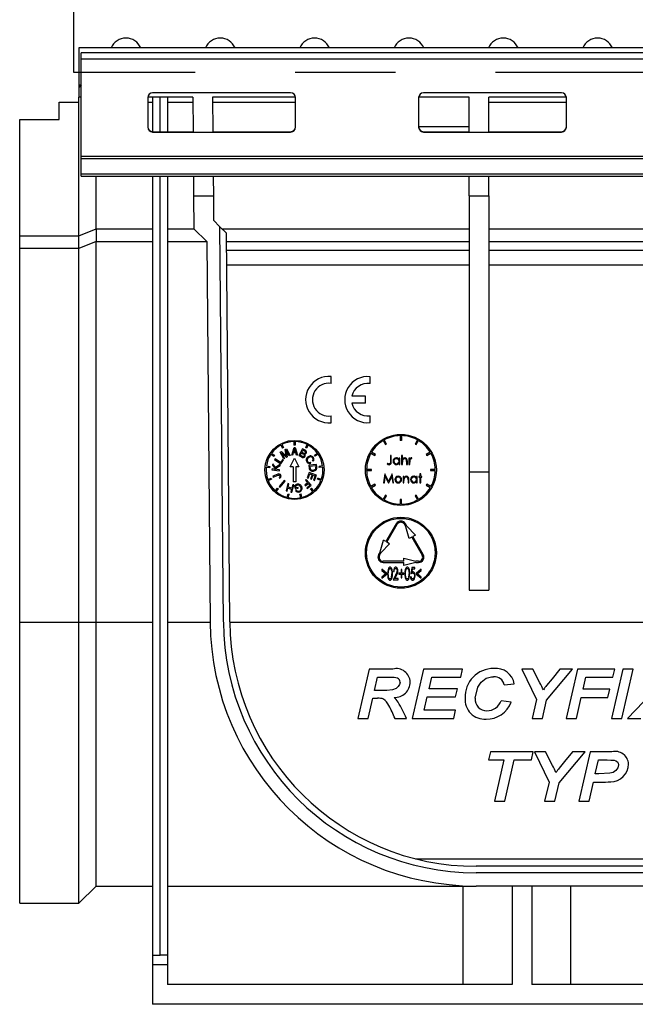
# Model space of a CAD drawing. Units: millimetres. Extents: x 56 to 3304, y 56 to 2320.
# Drawn here: x 574 to 699, y 911 to 1111 of the extents above; entities that cross this region are included whole.
import ezdxf

# ---------------------------------------------------------------- set-up
doc = ezdxf.new("R2010")
doc.units = ezdxf.units.MM
doc.header["$LTSCALE"] = 8
doc.linetypes.add('CENTERX2', pattern=[20.32, 12.7, -2.54, 2.54, -2.54])
doc.layers.add('HAURATON_CENTERLINE', color=60, linetype='CENTERX2')
doc.layers.add('HAURATON_DIMENSIONING', color=1, linetype='Continuous')
doc.layers.add('HAURATON_PRODUCT_CONTOUR', color=7, linetype='Continuous', lineweight=25)
doc.styles.add('SLDTEXTSTYLE2', font='ARIAL.TTF', dxfattribs={"width": 0.948})
doc.dimstyles.new('SLDDIMSTYLE0', dxfattribs={"dimtxt": 28, "dimasz": 28, "dimexe": 0, "dimexo": 0.0625, "dimgap": 7, "dimtad": 1, "dimdec": 0, "dimrnd": 1e-09, "dimzin": 12, "dimdsep": 46, "dimtxsty": 'SLDTEXTSTYLE2', "dimsah": 1, "dimcen": 0.09, "dimadec": 0, "dimazin": 3, "dimtfac": 1, "dimtdec": 0, "dimtofl": 0, "dimtmove": 0, "dimatfit": 3, "dimfxl": 1, "dimfrac": 2, "dimtolj": 1, "dimtzin": 12, "dimarcsym": 0})

# ---------------------------------------------------------------- blocks, each defined once
blk = doc.blocks.new('_D')
at = {"layer": 'HAURATON_DIMENSIONING'}
for p, q in [((802.53, 1254.25), (866.69, 1254.25)), ((866.69, 1198.44), (802.53, 1198.44)), ((584.61, 1099.98), (584.61, 1195.28)), ((1084.61, 1103.98), (1084.61, 1195.28)), ((584.61, 1187.28), (1084.61, 1187.28))]:
    blk.add_line(p, q, dxfattribs=at)
for centre, start, end in [((802.53, 1226.35), 90, 270), ((866.69, 1226.35), 270, 90)]:
    blk.add_arc(centre, 27.9, start, end, dxfattribs=at)
for points in [[(584.61, 1187.28), (612.61, 1182.98), (612.61, 1191.59)], [(1084.61, 1187.28), (1056.61, 1191.59), (1056.61, 1182.98)]]:
    blk.add_solid(points, dxfattribs=at)
at = {"layer": 'HAURATON_DIMENSIONING', "insert": (802.53, 1240.96), "char_height": 28, "attachment_point": 1, "style": 'SLDTEXTSTYLE2'}
blk.add_mtext('500', dxfattribs=at)

msp = doc.modelspace()

# ---------------------------------------------------------------- linework, layer by layer
at = {"layer": 'HAURATON_CENTERLINE'}
msp.add_line((1584.61, 1099.98), (584.61, 1099.98), dxfattribs=at)
at = {"layer": 'HAURATON_PRODUCT_CONTOUR'}
for p, q in [((585.61, 1104.98), (585.61, 1099.98)), ((1083.61, 1104.98), (585.61, 1104.98)), ((1583.11, 1103.98), (586.11, 1103.98)), ((586.11, 1102.75), (586.11, 1103.98)), ((586.11, 1102.75), (1583.11, 1102.75)), ((586.11, 1083.06), (586.11, 1102.75)), ((586.11, 1099.98), (585.61, 1099.98)), ((585.61, 1099.98), (585.61, 1097.46)), ((586.11, 1097.48), (585.61, 1096.98)), ((585.61, 1097.46), (585.61, 1096.98)), ((586.09, 1097.46), (585.61, 1097.46)), ((585.61, 1096.98), (585.61, 1094.98)), ((586.11, 1094.98), (585.61, 1094.98)), ((585.61, 1093.98), (585.61, 1094.98)), ((608.76, 1094.98), (599.61, 1094.98)), ((599.61, 1094.91), (599.61, 1088.92)), ((628.61, 1095.9), (600.61, 1095.9)), ((600.61, 1094.98), (600.61, 1088)), ((602.11, 1088), (602.11, 1094.98)), ((603.61, 1094.98), (603.61, 1088)), ((608.76, 1094.98), (608.82, 1087.99)), ((629.61, 1094.98), (612.76, 1094.98)), ((612.76, 1094.98), (612.82, 1087.99)), ((629.61, 1088.92), (629.61, 1094.91)), ((664.86, 1094.98), (654.61, 1094.98)), ((654.61, 1094.91), (654.61, 1088.92)), ((683.61, 1095.9), (655.61, 1095.9)), ((664.86, 1087.99), (664.86, 1094.98)), ((684.61, 1094.98), (668.86, 1094.98)), ((668.86, 1087.99), (668.86, 1094.98)), ((684.61, 1088.92), (684.61, 1094.91)), ((581.61, 1090.48), (581.61, 1093.98)), ((581.61, 1093.98), (585.61, 1093.98)), ((585.61, 1066.86), (585.61, 1093.98)), ((599.61, 1093.99), (600.61, 1093.99)), ((603.61, 1093.99), (608.77, 1093.99)), ((612.77, 1093.99), (629.61, 1093.99)), ((668.86, 1093.99), (684.61, 1093.99)), ((573.61, 1066.86), (573.61, 1090.48)), ((573.61, 1090.48), (581.61, 1090.48)), ((664.86, 1088.98), (654.61, 1088.98)), ((600.61, 1088), (600.61, 1087.93)), ((600.61, 1088), (608.82, 1088)), ((600.61, 1087.93), (628.61, 1087.93)), ((612.82, 1088), (628.61, 1088)), ((628.61, 1087.93), (628.61, 1088)), ((655.61, 1088), (655.61, 1087.93)), ((655.61, 1088), (664.86, 1088)), ((655.61, 1087.93), (683.61, 1087.93)), ((668.86, 1088), (683.61, 1088)), ((683.61, 1087.93), (683.61, 1088)), ((586.11, 1083.06), (1583.11, 1083.06)), ((586.11, 1082.55), (586.11, 1083.06)), ((586.11, 1082.55), (1583.11, 1082.55)), ((586.11, 1079.42), (586.11, 1082.55)), ((586.11, 1079.42), (1583.11, 1079.42)), ((586.11, 1078.98), (586.11, 1079.42)), ((586.11, 1078.98), (1583.11, 1078.98)), ((589.17, 1068.32), (589.17, 1078.98)), ((600.61, 1078.98), (600.61, 920.98)), ((602.11, 920.98), (602.11, 1078.98)), ((603.61, 1078.98), (603.61, 920.98)), ((608.9, 1078.98), (608.93, 1074.98)), ((612.9, 1078.98), (612.93, 1074.98)), ((664.86, 1074.98), (664.86, 1078.98)), ((668.86, 1074.98), (668.86, 1078.98)), ((608.93, 1074.98), (612.93, 1074.98)), ((608.93, 1074.98), (608.99, 1068.32)), ((612.93, 1074.98), (612.98, 1070.02)), ((664.86, 1074.98), (668.86, 1074.98)), ((664.86, 1074.98), (664.86, 1018.98)), ((668.86, 1074.98), (668.86, 1018.98)), ((612.98, 1070.02), (614.28, 1068.73)), ((614.98, 988.54), (614.28, 1068.73)), ((614.28, 1068.73), (615.59, 1067.44)), ((573.61, 1066.86), (585.61, 1066.86)), ((573.61, 1064.29), (573.61, 1066.86)), ((585.61, 1066.86), (589.17, 1068.32)), ((585.61, 1064.29), (585.61, 1066.86)), ((589.17, 1068.32), (589.17, 1065.75)), ((589.17, 1068.32), (600.61, 1068.32)), ((603.61, 1068.32), (608.99, 1068.32)), ((608.99, 1068.32), (611.61, 1065.75)), ((614.7, 1068.32), (664.86, 1068.32)), ((616.28, 988.55), (615.59, 1067.44)), ((668.86, 1068.32), (712.36, 1068.32)), ((589.17, 1065.75), (585.61, 1064.29)), ((589.17, 988.51), (589.17, 1065.75)), ((589.17, 1065.75), (600.61, 1065.75)), ((603.61, 1065.75), (611.61, 1065.75)), ((611.61, 1065.75), (612.28, 988.51)), ((615.61, 1065.75), (664.86, 1065.75)), ((668.86, 1065.75), (712.36, 1065.75)), ((585.61, 1064.29), (573.61, 1064.29)), ((573.61, 988.48), (573.61, 1064.29)), ((585.61, 988.48), (585.61, 1064.29)), ((615.62, 1063.98), (664.86, 1063.98)), ((668.86, 1063.98), (712.36, 1063.98)), ((615.65, 1060.98), (664.86, 1060.98)), ((668.86, 1060.98), (712.36, 1060.98)), ((636.82, 1036.93), (636.82, 1038.32)), ((644.74, 1036.9), (644.74, 1038.29)), ((643.82, 1034.33), (641.06, 1034.33)), ((643.82, 1032.94), (641.06, 1032.94)), ((643.82, 1032.94), (643.82, 1034.33)), ((636.82, 1028.96), (636.82, 1030.35)), ((644.74, 1028.98), (644.74, 1030.38)), ((629.29, 1025.14), (629.29, 1024.42)), ((629.53, 1025.14), (629.53, 1024.42)), ((647.43, 1025.35), (647.91, 1024.52)), ((648.11, 1024.64), (647.63, 1025.47)), ((647.91, 1024.52), (648.11, 1024.64)), ((650.89, 1026.34), (650.89, 1025.38)), ((651.13, 1025.38), (650.89, 1025.38)), ((651.13, 1026.34), (651.13, 1025.38)), ((654.38, 1025.47), (653.9, 1024.64)), ((653.9, 1024.64), (654.11, 1024.52)), ((654.11, 1024.52), (654.59, 1025.35)), ((624.74, 1022.75), (625.33, 1022.35)), ((626.49, 1023), (626.74, 1023.13)), ((627.22, 1021.63), (626.49, 1023)), ((626.63, 1024.43), (626.96, 1023.79)), ((626.74, 1023.13), (627.57, 1022.34)), ((627.79, 1021.93), (626.79, 1022.87)), ((626.79, 1022.87), (627.39, 1021.72)), ((626.84, 1024.54), (627.17, 1023.9)), ((627.17, 1023.9), (626.96, 1023.79)), ((627.53, 1023.54), (627.81, 1023.69)), ((627.72, 1022.4), (627.53, 1023.54)), ((628.35, 1022.22), (627.74, 1023.39)), ((627.74, 1023.39), (627.95, 1022.01)), ((627.81, 1023.69), (628.53, 1022.31)), ((628.85, 1022.39), (629.35, 1023.95)), ((629.16, 1022.85), (629.02, 1022.39)), ((629.7, 1022.85), (629.16, 1022.85)), ((629.34, 1023.47), (629.21, 1023.04)), ((629.21, 1023.04), (629.65, 1023.04)), ((629.53, 1024.42), (629.29, 1024.42)), ((629.35, 1023.95), (629.51, 1023.95)), ((629.65, 1023.04), (629.5, 1023.49)), ((629.51, 1023.95), (630.01, 1022.39)), ((629.84, 1022.39), (629.7, 1022.85)), ((631.03, 1023.68), (630.31, 1022.31)), ((630.57, 1022.37), (630.82, 1022.84)), ((630.82, 1022.84), (631.14, 1022.68)), ((630.91, 1023.01), (631.12, 1023.42)), ((631.2, 1022.85), (630.91, 1023.01)), ((631.54, 1023.41), (631.03, 1023.68)), ((631.12, 1023.42), (631.4, 1023.28)), ((631.98, 1024.54), (631.64, 1023.9)), ((631.85, 1023.79), (631.64, 1023.9)), ((632.19, 1024.43), (631.85, 1023.79)), ((634.08, 1022.75), (633.49, 1022.35)), ((644.92, 1022.76), (645.75, 1022.28)), ((645.87, 1022.49), (645.04, 1022.97)), ((656.98, 1022.97), (656.14, 1022.49)), ((656.26, 1022.28), (657.1, 1022.76)), ((624.6, 1022.56), (625.19, 1022.15)), ((625.33, 1022.35), (625.19, 1022.15)), ((625.45, 1021.66), (625.34, 1021.49)), ((625.34, 1021.49), (626.61, 1020.61)), ((626.58, 1020.89), (625.45, 1021.66)), ((627.01, 1021.51), (626.58, 1020.89)), ((626.61, 1020.61), (627.16, 1021.41)), ((627.16, 1021.41), (627.01, 1021.51)), ((627.39, 1021.72), (627.22, 1021.63)), ((627.95, 1022.01), (627.79, 1021.93)), ((628.53, 1022.31), (628.35, 1022.22)), ((628.51, 1019.99), (629.41, 1021.78)), ((629.02, 1022.39), (628.85, 1022.39)), ((629.41, 1021.78), (630.31, 1019.99)), ((630.01, 1022.39), (629.84, 1022.39)), ((630.31, 1022.31), (630.83, 1022.03)), ((630.92, 1022.19), (630.57, 1022.37)), ((632.7, 1020.76), (632.63, 1020.96)), ((633.05, 1021.28), (633.21, 1021.15)), ((633.62, 1022.15), (633.49, 1022.35)), ((634.22, 1022.56), (633.62, 1022.15)), ((645.75, 1022.28), (645.87, 1022.49)), ((648.28, 1020.78), (648.19, 1020.64)), ((648.88, 1022.28), (648.88, 1021.09)), ((649.04, 1022.28), (648.88, 1022.28)), ((649.04, 1021.07), (649.04, 1022.28)), ((650.63, 1021.8), (650.63, 1021.55)), ((650.79, 1021.8), (650.63, 1021.8)), ((650.63, 1020.71), (650.63, 1020.48)), ((650.79, 1020.48), (650.79, 1021.8)), ((651.16, 1022.33), (651.16, 1020.48)), ((651.32, 1022.33), (651.16, 1022.33)), ((651.32, 1021.55), (651.32, 1022.33)), ((651.32, 1020.48), (651.32, 1020.96)), ((652.15, 1021.1), (652.15, 1020.48)), ((652.32, 1020.48), (652.32, 1021.15)), ((652.64, 1021.8), (652.64, 1020.48)), ((652.8, 1021.8), (652.64, 1021.8)), ((652.8, 1021.6), (652.8, 1021.8)), ((652.8, 1020.48), (652.8, 1020.92)), ((653.17, 1021.64), (653.26, 1021.78)), ((656.14, 1022.49), (656.26, 1022.28)), ((623.68, 1019.96), (624.39, 1019.87)), ((623.71, 1020.2), (624.42, 1020.11)), ((624.42, 1020.11), (624.39, 1019.87)), ((624.86, 1019.58), (624.83, 1019.38)), ((624.83, 1019.38), (626.36, 1019.19)), ((625.62, 1019.49), (624.86, 1019.58)), ((624.98, 1020.62), (624.95, 1020.34)), ((624.95, 1020.34), (625.62, 1019.49)), ((625.52, 1019.9), (624.98, 1020.62)), ((626.52, 1020.46), (625.52, 1019.9)), ((625.64, 1019.74), (626.48, 1020.19)), ((625.86, 1019.46), (625.64, 1019.74)), ((626.39, 1019.39), (625.86, 1019.46)), ((626.36, 1019.19), (626.39, 1019.39)), ((626.48, 1020.19), (626.52, 1020.46)), ((629.11, 1019.99), (628.51, 1019.99)), ((629.11, 1019.99), (629.11, 1017)), ((630.31, 1019.99), (629.71, 1019.99)), ((629.71, 1019.99), (629.71, 1017)), ((632.41, 1018.84), (632, 1017.76)), ((633.85, 1020.5), (632.32, 1020.32)), ((632.32, 1020.32), (632.38, 1019.77)), ((633.85, 1018.29), (632.41, 1018.84)), ((632.52, 1020.14), (633.69, 1020.28)), ((632.56, 1019.81), (632.52, 1020.14)), ((633.69, 1020.28), (633.73, 1019.96)), ((633.91, 1019.98), (633.85, 1020.5)), ((635.11, 1020.2), (634.4, 1020.11)), ((634.43, 1019.87), (634.4, 1020.11)), ((635.14, 1019.96), (634.43, 1019.87)), ((645.01, 1019.5), (644.05, 1019.5)), ((644.05, 1019.26), (645.01, 1019.26)), ((645.01, 1019.26), (645.01, 1019.5)), ((650.63, 1020.48), (650.79, 1020.48)), ((651.16, 1020.48), (651.32, 1020.48)), ((652.15, 1020.48), (652.32, 1020.48)), ((652.64, 1020.48), (652.8, 1020.48)), ((657.01, 1019.5), (657.01, 1019.26)), ((657.97, 1019.5), (657.01, 1019.5)), ((657.01, 1019.26), (657.97, 1019.26)), ((664.86, 1018.98), (664.86, 994.98)), ((664.86, 1018.98), (668.86, 1018.98)), ((668.86, 1018.98), (668.86, 994.98)), ((623.98, 1017.45), (624.65, 1017.71)), ((624.07, 1017.23), (624.74, 1017.48)), ((624.65, 1017.71), (624.74, 1017.48)), ((626.01, 1018.5), (625.03, 1018.12)), ((625.03, 1018.12), (625.1, 1017.93)), ((625.1, 1017.93), (626.09, 1018.31)), ((626.27, 1017.89), (626.36, 1017.72)), ((627.34, 1017.21), (626.31, 1016.05)), ((626.47, 1015.92), (627.49, 1017.08)), ((627.49, 1017.08), (627.34, 1017.21)), ((629.71, 1017), (629.11, 1017)), ((632.07, 1016.8), (631.53, 1016.32)), ((631.76, 1017.46), (631.61, 1017.33)), ((631.61, 1017.33), (632.07, 1016.8)), ((631.65, 1016.18), (632.19, 1016.66)), ((632.79, 1016.3), (631.76, 1017.46)), ((632, 1017.76), (632.17, 1017.69)), ((632.17, 1017.69), (632.51, 1018.58)), ((632.19, 1016.66), (632.51, 1016.3)), ((632.51, 1018.58), (633, 1018.39)), ((633, 1018.39), (632.69, 1017.59)), ((632.69, 1017.59), (632.86, 1017.53)), ((632.86, 1017.53), (633.17, 1018.33)), ((633.17, 1018.33), (633.61, 1018.16)), ((633.61, 1018.16), (633.29, 1017.31)), ((633.29, 1017.31), (633.46, 1017.24)), ((633.46, 1017.24), (633.85, 1018.29)), ((634.08, 1017.48), (634.16, 1017.71)), ((634.75, 1017.23), (634.08, 1017.48)), ((634.84, 1017.45), (634.16, 1017.71)), ((647.74, 1018.56), (647.51, 1016.76)), ((647.51, 1016.76), (647.67, 1016.76)), ((647.67, 1016.76), (647.84, 1018.06)), ((647.77, 1018.56), (647.74, 1018.56)), ((648.51, 1017.08), (647.77, 1018.56)), ((647.84, 1018.06), (648.49, 1016.76)), ((648.49, 1016.76), (648.53, 1016.76)), ((649.25, 1018.56), (648.51, 1017.08)), ((648.53, 1016.76), (649.18, 1018.06)), ((649.18, 1018.06), (649.35, 1016.76)), ((649.27, 1018.56), (649.25, 1018.56)), ((649.51, 1016.76), (649.27, 1018.56)), ((649.35, 1016.76), (649.51, 1016.76)), ((651.48, 1018.08), (651.48, 1016.76)), ((651.64, 1018.08), (651.48, 1018.08)), ((651.48, 1016.76), (651.64, 1016.76)), ((651.64, 1017.84), (651.64, 1018.08)), ((651.64, 1016.76), (651.64, 1017.24)), ((652.47, 1017.38), (652.47, 1016.76)), ((652.47, 1016.76), (652.63, 1016.76)), ((652.63, 1016.76), (652.63, 1017.43)), ((654.18, 1018.08), (654.18, 1017.83)), ((654.34, 1018.08), (654.18, 1018.08)), ((654.18, 1016.99), (654.18, 1016.76)), ((654.18, 1016.76), (654.34, 1016.76)), ((654.34, 1016.76), (654.34, 1018.08)), ((654.64, 1018.08), (654.64, 1017.92)), ((654.87, 1018.08), (654.64, 1018.08)), ((654.64, 1017.92), (654.87, 1017.92)), ((655.03, 1018.61), (654.87, 1018.61)), ((654.87, 1018.61), (654.87, 1018.08)), ((654.87, 1017.92), (654.87, 1016.76)), ((654.87, 1016.76), (655.03, 1016.76)), ((655.03, 1018.08), (655.03, 1018.61)), ((655.26, 1018.08), (655.03, 1018.08)), ((655.03, 1017.92), (655.26, 1017.92)), ((655.03, 1016.76), (655.03, 1017.92)), ((655.26, 1017.92), (655.26, 1018.08)), ((625.5, 1015.15), (625.98, 1015.69)), ((625.68, 1014.99), (626.16, 1015.53)), ((625.98, 1015.69), (626.16, 1015.53)), ((626.31, 1016.05), (626.47, 1015.92)), ((628.06, 1016.63), (627.69, 1015.13)), ((627.69, 1015.13), (627.89, 1015.08)), ((627.89, 1015.08), (628.04, 1015.69)), ((628.04, 1015.69), (628.82, 1015.5)), ((628.26, 1016.58), (628.06, 1016.63)), ((628.09, 1015.87), (628.26, 1016.58)), ((628.87, 1015.68), (628.09, 1015.87)), ((628.82, 1015.5), (628.67, 1014.89)), ((628.67, 1014.89), (628.87, 1014.84)), ((629.04, 1016.39), (628.87, 1015.68)), ((628.87, 1014.84), (629.24, 1016.34)), ((629.24, 1016.34), (629.04, 1016.39)), ((629.39, 1016.07), (629.53, 1015.52)), ((629.53, 1015.52), (630.17, 1015.67)), ((629.68, 1015.74), (629.61, 1016.02)), ((629.8, 1015.3), (629.63, 1015.21)), ((630.12, 1015.85), (629.68, 1015.74)), ((630.17, 1015.67), (630.12, 1015.85)), ((631.53, 1016.32), (631.65, 1016.18)), ((632.51, 1016.3), (631.88, 1015.75)), ((631.88, 1015.75), (632, 1015.61)), ((632, 1015.61), (632.79, 1016.3)), ((632.66, 1015.53), (632.84, 1015.69)), ((633.14, 1014.99), (632.66, 1015.53)), ((633.32, 1015.15), (632.84, 1015.69)), ((645.75, 1016.49), (644.92, 1016.01)), ((645.04, 1015.8), (645.87, 1016.28)), ((645.87, 1016.28), (645.75, 1016.49)), ((656.26, 1016.49), (656.14, 1016.28)), ((656.14, 1016.28), (656.98, 1015.8)), ((657.1, 1016.01), (656.26, 1016.49)), ((627.91, 1013.82), (628.09, 1014.52)), ((628.09, 1014.52), (628.32, 1014.46)), ((628.15, 1013.76), (628.32, 1014.46)), ((630.5, 1014.46), (630.73, 1014.52)), ((630.67, 1013.76), (630.5, 1014.46)), ((630.9, 1013.82), (630.73, 1014.52)), ((647.91, 1014.25), (647.43, 1013.42)), ((647.63, 1013.3), (648.11, 1014.13)), ((648.11, 1014.13), (647.91, 1014.25)), ((650.89, 1013.38), (650.89, 1012.42)), ((651.13, 1013.38), (650.89, 1013.38)), ((651.13, 1012.42), (651.13, 1013.38)), ((654.11, 1014.25), (653.9, 1014.13)), ((653.9, 1014.13), (654.38, 1013.3)), ((654.59, 1013.42), (654.11, 1014.25)), ((650.07, 1008.48), (647.97, 1004.84)), ((648.18, 1004.72), (650.28, 1008.36)), ((652.04, 1007.84), (651.74, 1008.36)), ((652.24, 1007.96), (651.94, 1008.48)), ((652.72, 1005.46), (652.04, 1007.84)), ((653.96, 1006.18), (652.24, 1007.96)), ((646.77, 1002.76), (647.45, 1005.14)), ((647.97, 1004.84), (647.45, 1005.14)), ((648.7, 1004.42), (648.18, 1004.72)), ((653.24, 1005.76), (652.72, 1005.46)), ((653.24, 1005.76), (655.34, 1002.12)), ((653.96, 1006.18), (653.44, 1005.88)), ((655.54, 1002.24), (653.44, 1005.88)), ((646.77, 1002.76), (646.47, 1002.24)), ((646.98, 1002.64), (648.7, 1004.42)), ((646.68, 1002.12), (646.98, 1002.64)), ((651.61, 1000.86), (647.41, 1000.86)), ((651.61, 1000.86), (651.61, 1001.46)), ((651.61, 1001.46), (654.01, 1000.86)), ((654.61, 1000.86), (654.01, 1000.86)), ((648.16, 998.4), (647.14, 999.23)), ((647.14, 999.23), (647.14, 998.99)), ((647.14, 998.99), (647.97, 998.32)), ((647.41, 1000.62), (651.61, 1000.62)), ((649.51, 998.81), (649.64, 998.81)), ((651.05, 999.17), (651.05, 998.43)), ((651.18, 999.17), (651.05, 999.17)), ((651.18, 998.43), (651.18, 999.17)), ((654.01, 1000.62), (651.61, 1000.02)), ((651.61, 1000.02), (651.61, 1000.62)), ((653.26, 999.58), (653.1, 998.33)), ((653.84, 999.58), (653.26, 999.58)), ((653.27, 998.67), (653.36, 999.33)), ((653.36, 999.33), (653.84, 999.33)), ((653.84, 999.33), (653.84, 999.58)), ((654.01, 1000.62), (654.61, 1000.62)), ((655.15, 999.23), (654.12, 998.4)), ((654.32, 998.32), (655.15, 998.99)), ((655.15, 998.99), (655.15, 999.23)), ((647.97, 998.32), (647.14, 997.64)), ((647.14, 997.4), (648.16, 998.24)), ((647.14, 997.64), (647.14, 997.4)), ((648.16, 998.24), (648.16, 998.4)), ((650.01, 998.12), (649.44, 997.08)), ((649.44, 997.08), (650.44, 997.08)), ((649.76, 997.34), (650.12, 998)), ((650.44, 997.34), (649.76, 997.34)), ((650.44, 997.08), (650.44, 997.34)), ((650.6, 998.43), (650.6, 998.21)), ((651.05, 998.43), (650.6, 998.43)), ((650.6, 998.21), (651.05, 998.21)), ((651.05, 998.21), (651.05, 997.47)), ((651.05, 997.47), (651.18, 997.47)), ((651.62, 998.43), (651.18, 998.43)), ((651.18, 998.21), (651.62, 998.21)), ((651.18, 997.47), (651.18, 998.21)), ((651.62, 998.21), (651.62, 998.43)), ((653.07, 997.72), (652.94, 997.72)), ((654.12, 998.4), (654.12, 998.23)), ((654.12, 998.23), (655.15, 997.4)), ((655.15, 997.65), (654.32, 998.32)), ((655.15, 997.4), (655.15, 997.65)), ((664.86, 994.98), (668.86, 994.98)), ((573.61, 988.48), (585.61, 988.48)), ((573.61, 931.48), (573.61, 988.48)), ((585.61, 988.48), (589.17, 988.51)), ((585.61, 931.48), (585.61, 988.48)), ((589.17, 934.98), (589.17, 988.51)), ((589.17, 988.51), (600.61, 988.51)), ((603.61, 988.51), (612.28, 988.51)), ((616.28, 988.51), (764.93, 988.51)), ((644.54, 978.98), (642.25, 968.98)), ((649.39, 978.98), (644.54, 978.98)), ((655.57, 978.98), (653.28, 968.98)), ((663.53, 978.98), (655.57, 978.98)), ((663.15, 977.32), (663.53, 978.98)), ((675.58, 978.98), (678.53, 972.83)), ((677.82, 978.98), (675.58, 978.98)), ((679.25, 976.2), (677.82, 978.98)), ((680.59, 972.69), (685.84, 978.98)), ((683.3, 978.98), (681.69, 976.99)), ((685.84, 978.98), (683.3, 978.98)), ((686.85, 978.98), (684.56, 968.98)), ((694.43, 978.98), (686.85, 978.98)), ((696.08, 978.98), (693.79, 968.98)), ((694.04, 977.32), (694.43, 978.98)), ((695.88, 968.98), (698.17, 978.98)), ((698.17, 978.98), (696.08, 978.98)), ((645.64, 974.62), (646.25, 977.32)), ((646.25, 977.32), (648.92, 977.32)), ((656.75, 975.01), (657.28, 977.32)), ((657.28, 977.32), (663.15, 977.32)), ((681.69, 976.99), (680.6, 975.68)), ((688, 974.88), (688.56, 977.32)), ((688.56, 977.32), (694.04, 977.32)), ((662.51, 975.01), (656.75, 975.01)), ((662.12, 973.34), (662.51, 975.01)), ((671.99, 975.78), (674.04, 975.97)), ((693.4, 974.88), (688, 974.88)), ((693.02, 973.21), (693.4, 974.88)), ((644.34, 968.98), (645.28, 973.09)), ((645.28, 973.09), (646.28, 973.09)), ((646.91, 974.62), (645.64, 974.62)), ((655.75, 970.65), (656.37, 973.34)), ((656.37, 973.34), (662.12, 973.34)), ((678.53, 972.83), (677.63, 968.98)), ((686.65, 968.98), (687.62, 973.21)), ((687.62, 973.21), (693.02, 973.21)), ((701.9, 974.03), (696.99, 968.98)), ((673.4, 972.26), (671.35, 972.57)), ((679.73, 968.98), (680.59, 972.69)), ((642.25, 968.98), (644.34, 968.98)), ((649.81, 968.98), (652.12, 968.98)), ((653.28, 968.98), (661.74, 968.98)), ((662.12, 970.65), (655.75, 970.65)), ((661.74, 968.98), (662.12, 970.65)), ((677.63, 968.98), (679.73, 968.98)), ((684.56, 968.98), (686.65, 968.98)), ((693.79, 968.98), (695.88, 968.98)), ((696.99, 968.98), (699.72, 968.98)), ((669.17, 962.21), (668.79, 960.55)), ((677.89, 962.21), (669.17, 962.21)), ((677.51, 960.55), (677.89, 962.21)), ((678.15, 962.21), (681.09, 956.06)), ((680.38, 962.21), (678.15, 962.21)), ((681.81, 959.43), (680.38, 962.21)), ((683.15, 955.92), (688.4, 962.21)), ((685.87, 962.21), (684.25, 960.22)), ((688.4, 962.21), (685.87, 962.21)), ((689.41, 962.21), (687.12, 952.21)), ((693.87, 962.21), (689.41, 962.21)), ((668.79, 960.55), (671.93, 960.55)), ((671.93, 960.55), (670.02, 952.21)), ((672.11, 952.21), (674.02, 960.55)), ((674.02, 960.55), (677.51, 960.55)), ((684.25, 960.22), (683.17, 958.91)), ((690.48, 957.73), (691.12, 960.55)), ((691.12, 960.55), (692.9, 960.55)), ((691.23, 957.73), (690.48, 957.73)), ((681.09, 956.06), (680.2, 952.21)), ((682.29, 952.21), (683.15, 955.92)), ((689.21, 952.21), (690.1, 956.06)), ((690.1, 956.06), (691.57, 956.06)), ((670.02, 952.21), (672.11, 952.21)), ((680.2, 952.21), (682.29, 952.21)), ((687.12, 952.21), (689.21, 952.21)), ((654, 940.52), (727.22, 940.52)), ((714.94, 938.98), (666.28, 938.98)), ((714.94, 937.68), (666.28, 937.68)), ((585.61, 931.48), (589.17, 934.98)), ((589.17, 934.98), (600.61, 934.98)), ((603.61, 934.98), (666.28, 934.98)), ((663.65, 914.98), (663.65, 934.98)), ((714.94, 934.98), (666.28, 934.98)), ((673.61, 934.98), (673.61, 914.98)), ((677.61, 934.98), (677.61, 914.98)), ((685.46, 934.98), (685.46, 914.98)), ((573.61, 931.48), (585.61, 931.48)), ((600.61, 920.98), (602.11, 920.98)), ((600.61, 920.98), (600.61, 918.98)), ((603.61, 920.98), (602.11, 920.98)), ((603.61, 920.98), (603.61, 918.98)), ((603.61, 918.98), (600.61, 918.98)), ((600.61, 918.98), (600.61, 910.98)), ((603.61, 918.98), (603.61, 914.98)), ((673.61, 914.98), (603.61, 914.98)), ((741.61, 914.98), (677.61, 914.98)), ((1360.36, 910.98), (600.61, 910.98))]:
    msp.add_line(p, q, dxfattribs=at)
at = {"layer": 'HAURATON_PRODUCT_CONTOUR', "flags": 128}
for points in [[(631.14, 1022.68), (631.27, 1022.6), (631.35, 1022.53), (631.39, 1022.46), (631.4, 1022.38), (631.38, 1022.3), (631.36, 1022.26)], [(631.4, 1023.28), (631.53, 1023.21), (631.61, 1023.14), (631.64, 1023.09), (631.65, 1023.02), (631.65, 1022.95), (631.62, 1022.89)], [(648.62, 1020.44), (648.77, 1020.46), (648.88, 1020.52), (648.96, 1020.61), (649.01, 1020.72), (649.04, 1021.07)], [(648.88, 1021.09), (648.87, 1020.85), (648.84, 1020.77), (648.79, 1020.69), (648.73, 1020.64), (648.65, 1020.62), (648.63, 1020.62)], [(652.32, 1021.15), (652.29, 1021.45), (652.24, 1021.59), (652.13, 1021.71), (652.01, 1021.79), (651.85, 1021.82), (651.82, 1021.82)], [(626.09, 1018.31), (626.2, 1018.35), (626.31, 1018.36), (626.37, 1018.34), (626.43, 1018.3), (626.47, 1018.24), (626.48, 1018.21)], [(626.48, 1018.21), (626.5, 1018.13), (626.49, 1018.07), (626.46, 1018.01), (626.4, 1017.95), (626.27, 1017.89)], [(648.81, 999.65), (648.71, 999.63), (648.62, 999.57), (648.52, 999.45), (648.4, 999.17), (648.34, 998.76), (648.32, 998.33)], [(648.45, 998.33), (648.46, 998.64), (648.49, 998.94), (648.6, 999.24), (648.66, 999.32), (648.75, 999.38), (648.82, 999.39)], [(649.32, 998.33), (649.3, 998.71), (649.25, 999.09), (649.11, 999.45), (649.02, 999.55), (648.92, 999.63), (648.81, 999.65)], [(648.82, 999.39), (648.9, 999.37), (648.97, 999.32), (649.05, 999.21), (649.15, 998.87), (649.19, 998.33)], [(649.97, 999.65), (649.87, 999.63), (649.77, 999.57), (649.66, 999.44), (649.55, 999.17), (649.51, 998.81)], [(649.64, 998.81), (649.66, 999), (649.73, 999.22), (649.79, 999.31), (649.86, 999.36), (649.93, 999.39), (649.97, 999.39)], [(650.41, 998.9), (650.39, 999.14), (650.27, 999.45), (650.19, 999.56), (650.11, 999.62), (650, 999.65), (649.97, 999.65)], [(649.97, 999.39), (650.04, 999.38), (650.11, 999.34), (650.18, 999.25), (650.26, 999.07), (650.28, 998.88)], [(652.31, 999.65), (652.2, 999.63), (652.12, 999.57), (652.01, 999.45), (651.9, 999.17), (651.83, 998.76), (651.82, 998.33)], [(651.94, 998.33), (651.95, 998.64), (651.99, 998.94), (652.09, 999.24), (652.15, 999.32), (652.24, 999.38), (652.31, 999.39)], [(652.81, 998.33), (652.8, 998.71), (652.74, 999.09), (652.6, 999.45), (652.52, 999.55), (652.41, 999.63), (652.31, 999.65)], [(652.31, 999.39), (652.39, 999.37), (652.46, 999.32), (652.54, 999.21), (652.64, 998.87), (652.68, 998.33)], [(653.9, 997.9), (653.82, 998.4), (653.7, 998.59), (653.61, 998.67), (653.5, 998.71), (653.44, 998.72)], [(648.32, 998.33), (648.33, 997.95), (648.38, 997.57), (648.52, 997.21), (648.6, 997.11), (648.71, 997.04), (648.81, 997.02)], [(648.82, 997.28), (648.73, 997.3), (648.67, 997.34), (648.58, 997.46), (648.49, 997.73), (648.46, 998.03), (648.45, 998.33)], [(648.81, 997.02), (648.91, 997.04), (649, 997.09), (649.11, 997.22), (649.23, 997.5), (649.3, 997.91), (649.32, 998.33)], [(649.13, 997.7), (649.1, 997.56), (648.99, 997.37), (648.92, 997.31), (648.87, 997.28), (648.82, 997.28)], [(651.82, 998.33), (651.83, 997.95), (651.88, 997.57), (652.01, 997.21), (652.09, 997.11), (652.2, 997.04), (652.31, 997.02)], [(652.31, 997.28), (652.23, 997.3), (652.16, 997.34), (652.07, 997.46), (651.99, 997.73), (651.95, 998.03), (651.94, 998.33)], [(652.31, 997.02), (652.41, 997.04), (652.5, 997.09), (652.6, 997.22), (652.72, 997.5), (652.79, 997.91), (652.81, 998.33)], [(652.63, 997.7), (652.59, 997.56), (652.48, 997.37), (652.42, 997.31), (652.36, 997.28), (652.31, 997.28)], [(652.94, 997.72), (652.97, 997.5), (653.1, 997.19), (653.18, 997.1), (653.3, 997.03), (653.39, 997.02)], [(653.77, 997.91), (653.73, 997.6), (653.65, 997.44), (653.56, 997.34), (653.48, 997.29), (653.39, 997.28)], [(653.39, 997.02), (653.52, 997.04), (653.64, 997.12), (653.75, 997.26), (653.86, 997.55), (653.9, 997.9)], [(653.42, 998.46), (653.52, 998.44), (653.61, 998.39), (653.69, 998.28), (653.75, 998.1), (653.77, 997.91)], [(666.1, 973.06), (666.62, 975.3), (667.3, 976.35), (668.33, 977.11), (669.39, 977.42), (669.82, 977.44)], [(650.84, 976.33), (650.74, 975.85), (650.47, 975.43), (650.04, 975.07), (649.32, 974.78), (648.13, 974.65), (646.91, 974.62)], [(695.2, 959.53), (695.06, 958.93), (694.67, 958.4), (694.1, 958.04), (693.43, 957.84), (691.23, 957.73)], [(692.9, 960.55), (693.62, 960.54), (694.31, 960.48), (694.67, 960.37), (694.97, 960.16), (695.14, 959.89), (695.2, 959.53)]]:
    msp.add_lwpolyline(points, dxfattribs=at)
at = {"layer": 'HAURATON_PRODUCT_CONTOUR'}
for centre, radius in [((629.41, 1019.38), 6), ((651.01, 1019.38), 7.2), ((651.01, 1002.58), 7.2), ((651.01, 1002.58), 6.96)]:
    msp.add_circle(centre, radius, dxfattribs=at)
for centre, radius, start, end in [((595.19, 1103.73), 3.25, 22.6199, 157.3801), ((614.34, 1103.73), 3.25, 22.6199, 157.3801), ((633.49, 1103.73), 3.25, 22.6199, 157.3801), ((652.65, 1103.73), 3.25, 22.6199, 157.3801), ((671.8, 1103.73), 3.25, 22.6199, 157.3801), ((690.95, 1103.73), 3.25, 22.6199, 157.3801), ((600.61, 1094.91), 0.999, 89.9179, 179.9176), ((628.61, 1094.91), 0.999, 0.0824, 90.0821), ((655.61, 1094.91), 0.999, 89.9179, 179.9176), ((683.61, 1094.91), 0.999, 0.0824, 90.0821), ((600.61, 1089), 0.999, 180.0824, 270.0821), ((600.61, 1088.93), 0.999, 180.0824, 270.0821), ((628.61, 1089), 0.999, 269.9179, 359.9176), ((628.61, 1088.93), 0.999, 269.9179, 359.9176), ((655.61, 1089), 0.999, 180.0824, 270.0821), ((655.61, 1088.93), 0.999, 180.0824, 270.0821), ((683.61, 1089), 0.999, 269.9179, 359.9176), ((683.61, 1088.93), 0.999, 269.9179, 359.9176), ((636.36, 1033.64), 4.7, 84.3855, 275.6145), ((636.36, 1033.64), 3.32, 82.0346, 277.9654), ((644.28, 1033.64), 4.68, 84.3554, 275.6446), ((644.28, 1033.64), 3.29, 81.9738, 167.9106), ((644.28, 1033.64), 3.29, 192.2899, 278.0262), ((629.41, 1019.38), 5.76, 91.1928, 116.4986), ((629.41, 1019.38), 5.76, 63.5014, 88.8072), ((651.01, 1019.38), 6.96, 120.9879, 149.0121), ((651.01, 1019.38), 6.96, 90.9879, 119.0121), ((651.01, 1019.38), 6.96, 60.9879, 89.0121), ((651.01, 1019.38), 6.96, 30.9879, 59.0121), ((629.41, 1019.38), 5.76, 118.8861, 144.1909), ((624.91, 1024.86), 4.64, 342.4961, 346.6016), ((631.6, 1024.16), 2.2, 189.8318, 197.7489), ((631.57, 1023.48), 0.728, 239.8267, 255.3536), ((631.44, 1022.98), 0.206, 255.8045, 335.6922), ((631.5, 1022.99), 0.361, 265.8461, 331.9984), ((631.41, 1022.99), 0.439, 336.9162, 72.3685), ((629.41, 1019.38), 5.76, 35.8091, 61.1139), ((651.01, 1019.38), 6.96, 150.9879, 179.0121), ((651.01, 1019.38), 6.96, 0.9879, 29.0121), ((629.41, 1019.38), 5.76, 146.5784, 171.8832), ((619.42, 1013.7), 11.88, 45.4248, 46.6892), ((640.46, 1024.48), 12.91, 189.272, 190.3441), ((631.14, 1022.39), 0.477, 229.7544, 330.4452), ((631.33, 1022.92), 0.841, 240.5936, 250.1593), ((631.14, 1022.37), 0.251, 247.6845, 334.4725), ((631.22, 1022.34), 0.381, 331.496, 48.7639), ((632.49, 1021.42), 0.716, 116.8807, 216.0268), ((632.44, 1021.34), 0.633, 212.9054, 294.1168), ((632.51, 1021.39), 0.54, 114.1237, 211.2157), ((632.42, 1021.36), 0.452, 214.033, 297.2146), ((632.63, 1021.48), 0.737, 34.9566, 128.6654), ((632.65, 1021.51), 0.522, 34.4279, 134.6405), ((632.76, 1021.57), 0.407, 316.5094, 36.7337), ((632.75, 1021.54), 0.602, 319.0355, 37.3832), ((629.41, 1019.38), 5.76, 8.1168, 33.4216), ((648.66, 1021.07), 0.633, 222.1076, 266.759), ((649.09, 1021.89), 1.37, 233.8916, 245.0832), ((648.63, 1020.92), 0.298, 245.893, 269.2721), ((650.09, 1021.14), 0.678, 88.8895, 179.9628), ((650.09, 1021.14), 0.679, 179.5049, 270.6158), ((650.09, 1021.14), 0.523, 89.0756, 179.3882), ((650.1, 1021.15), 0.527, 180.6576, 270.3251), ((650.11, 1021.13), 0.671, 268.7943, 321.2185), ((650.12, 1021.2), 0.624, 34.9133, 91.8945), ((650.12, 1021.14), 0.516, 359.2577, 91.6062), ((650.11, 1021.14), 0.518, 268.5089, 359.835), ((651.84, 1021.2), 0.619, 91.1203, 145.84), ((653.31, 1021), 1.98, 170.8477, 181.0892), ((651.8, 1021.19), 0.467, 90.576, 165.2635), ((651.82, 1021.34), 0.319, 10.718, 94.7108), ((650.68, 1021.16), 1.48, 357.76, 9.4098), ((653.16, 1021.42), 0.408, 95.7036, 152.3572), ((655.55, 1020.98), 2.75, 171.6302, 181.0576), ((653.13, 1021.36), 0.303, 97.864, 176.7596), ((653.08, 1021.47), 0.192, 61.2161, 87.0915), ((653.11, 1021.54), 0.284, 57.1536, 87.3037), ((629.41, 1019.38), 5.76, 174.2707, 199.5755), ((633.07, 1019.81), 0.686, 183.6434, 284.8181), ((633.09, 1019.82), 0.531, 181.2383, 224.6323), ((633.08, 1020.02), 0.677, 237.1665, 281.9693), ((633.24, 1019.89), 0.533, 268.4811, 338.346), ((633.2, 1019.95), 0.808, 273.2368, 322.6899), ((632.81, 1019.82), 0.932, 351.9324, 8.3369), ((633.41, 1019.75), 0.521, 326.8913, 354.8907), ((632.65, 1019.79), 1.28, 356.1412, 8.5387), ((629.41, 1019.38), 5.76, 340.4245, 5.7293), ((651.01, 1019.38), 6.96, 180.9879, 209.0121), ((651.01, 1019.38), 6.96, 330.9879, 359.0121), ((629.41, 1019.38), 5.76, 201.963, 227.2678), ((626.24, 1018.14), 0.43, 18.9268, 122.8151), ((626.29, 1018.11), 0.399, 281.1951, 23.9558), ((629.41, 1019.38), 5.76, 312.7322, 338.037), ((650.46, 1017.42), 0.671, 137.0064, 180.7407), ((650.46, 1017.41), 0.668, 179.201, 271.1639), ((650.47, 1017.42), 0.518, 89.8335, 180.6814), ((650.46, 1017.41), 0.511, 179.5803, 270.9393), ((650.46, 1017.45), 0.655, 88.8237, 138.1493), ((650.49, 1017.45), 0.653, 41.9105, 91.2042), ((650.47, 1017.42), 0.519, 359.4703, 90.0148), ((650.48, 1017.41), 0.669, 269.0793, 0.6771), ((650.48, 1017.41), 0.511, 269.105, 0.3754), ((650.48, 1017.42), 0.674, 359.2651, 42.8987), ((652.14, 1017.49), 0.607, 89.7937, 145.1708), ((653.62, 1017.27), 1.99, 170.863, 181.0739), ((652.11, 1017.47), 0.467, 90.5269, 165.2678), ((652.13, 1017.62), 0.323, 11.2486, 94.0628), ((652.11, 1017.56), 0.537, 345.8834, 86.9487), ((651, 1017.44), 1.46, 357.7785, 9.5289), ((653.63, 1017.42), 0.678, 88.8723, 179.98), ((653.63, 1017.42), 0.679, 179.5101, 270.6106), ((653.64, 1017.42), 0.524, 89.138, 179.3258), ((653.64, 1017.43), 0.527, 180.6157, 270.3671), ((653.66, 1017.48), 0.625, 34.9866, 91.8212), ((653.66, 1017.42), 0.519, 268.5855, 359.7584), ((653.65, 1017.41), 0.671, 268.7979, 321.2148), ((653.66, 1017.42), 0.516, 359.2751, 91.5889), ((629.41, 1019.38), 5.76, 229.6553, 254.9601), ((630.22, 1015.48), 1.02, 104.7786, 144.1092), ((630.2, 1015.56), 0.745, 104.5523, 142.1242), ((630.17, 1015.49), 0.608, 207.8235, 287.9192), ((630.18, 1015.48), 0.422, 205.5516, 288.5389), ((630.17, 1015.74), 0.757, 11.039, 106.3808), ((630.16, 1015.74), 0.562, 7.7057, 104.7608), ((630.23, 1015.58), 0.511, 279.8176, 350.5674), ((630.2, 1015.65), 0.754, 282.0975, 17.8571), ((629.92, 1015.62), 0.822, 351.874, 14.1159), ((629.41, 1019.38), 5.76, 285.0399, 310.3447), ((651.01, 1019.38), 6.96, 210.9879, 239.0121), ((651.01, 1019.38), 6.96, 300.9879, 329.0121), ((629.41, 1019.38), 5.76, 257.3476, 282.6524), ((651.01, 1019.38), 6.96, 240.9879, 269.0121), ((651.01, 1019.38), 6.96, 270.9879, 299.0121), ((651.01, 1007.94), 1.08, 30, 150), ((651.01, 1007.94), 0.84, 30, 150), ((647.41, 1001.7), 1.08, 150, 270), ((647.41, 1001.7), 0.84, 150, 270), ((654.61, 1001.7), 1.08, 270, 30), ((654.61, 1001.7), 0.84, 270, 30), ((648.52, 999.08), 1.77, 327.1391, 353.6481), ((648.56, 999), 1.85, 327.3275, 356.9748), ((653.46, 998.33), 0.392, 91.7585, 117.8113), ((645.95, 998.3), 3.24, 349.3617, 0.5294), ((649.44, 998.3), 3.24, 349.3617, 0.5294), ((653.5, 997.7), 0.432, 176.1311, 256.2045), ((653.5, 997.79), 0.673, 96.8892, 126.6519), ((666.28, 988.98), 54, 180.5, 270), ((666.28, 988.98), 51.3, 180.5, 270), ((666.28, 988.98), 50, 180.5, 270), ((650.1, 976.29), 2.79, 1.5963, 104.7899), ((669.82, 973.33), 5.78, 89.6336, 182.0203), ((670.26, 975.29), 3.84, 10.1594, 96.0832), ((649.08, 972.69), 4.62, 74.5539, 91.9882), ((649.95, 976.34), 0.887, 359.3298, 65.7575), ((670.01, 975.44), 2.01, 9.681, 95.3045), ((649.76, 976.36), 3.13, 267.6134, 0.123), ((659.82, 966.14), 21.88, 23.1867, 27.3759), ((693.01, 966), 15.74, 142.028, 146.1974), ((646.4, 969.94), 3.15, 69.5332, 92.1539), ((645.49, 970.13), 3.41, 25.4812, 53.9547), ((647.06, 970.18), 3.99, 32.0859, 49.9018), ((668, 972.81), 3.97, 175.3714, 274.4941), ((668.43, 972.87), 2.35, 175.296, 270.7283), ((621.41, 957.1), 30.79, 22.6992, 28.0911), ((630.61, 960.18), 23.24, 22.2438, 31.4113), ((668.49, 974.09), 5.24, 267.9668, 339.538), ((668.49, 973.54), 3.02, 269.4907, 341.2683), ((694.53, 959.57), 2.72, 3.0695, 104.0646), ((663.81, 950.04), 20.3, 23.024, 27.5387), ((695.27, 949.44), 15.37, 141.9784, 146.247), ((693.61, 959.77), 3.64, 269.8649, 359.2468), ((691.76, 980.71), 24.65, 269.5538, 274.2833)]:
    msp.add_arc(centre, radius, start, end, dxfattribs=at)

# ---------------------------------------------------------------- dimensions: what is measured, and where the dimension line sits
at = {"layer": 'HAURATON_DIMENSIONING'}
dim = msp.add_linear_dim(base=(1084.61, 1187.28), p1=(584.61, 1099.98), p2=(1084.61, 1103.98), dimstyle='SLDDIMSTYLE0', dxfattribs=at)
dim.commit()
dim.dimension.update_dxf_attribs({"geometry": '_D', "text_midpoint": (834.61, 1187.28), "dimtype": 160})

doc.saveas('drawing.dxf')
